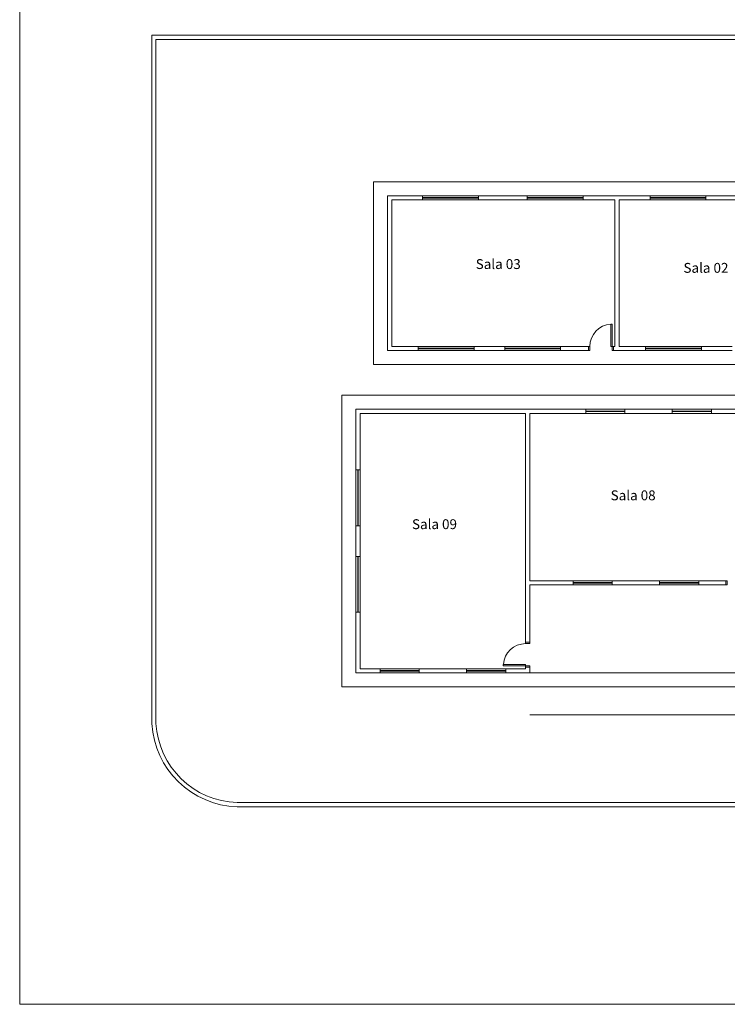
# Model space of a CAD drawing. Units: millimetres. Extents: x -22 to 1179, y 614 to 1115.
# Drawn here: x -22 to 28, y 859 to 930 of the extents above; entities that cross this region are included whole.
import ezdxf

# ---------------------------------------------------------------- set-up
doc = ezdxf.new("R2010")
doc.units = ezdxf.units.MM
doc.header["$MEASUREMENT"] = 0
doc.layers.add('ARQ-PISO', color=8, linetype='Continuous', lineweight=5)
doc.layers.add('DI-Detalhes', color=1, linetype='Continuous', lineweight=5)
doc.styles.add('Arial', font='arial.ttf')

msp = doc.modelspace()

# ---------------------------------------------------------------- linework, layer by layer
at = {"layer": 'ARQ-PISO'}
for p, q in [((-12.9687, 928.5401), (-12.9687, 879.2721)), ((68.4313, 928.5401), (-12.9687, 928.5401)), ((68.7313, 928.2401), (-12.6697, 928.2401)), ((-12.6697, 928.2401), (-12.6697, 879.2721)), ((64.0463, 918.0501), (2.9063, 918.0501)), ((2.9063, 904.9631), (2.9063, 918.0501)), ((3.9053, 905.9621), (3.9053, 917.0511)), ((6.4223, 917.0511), (3.9053, 917.0511)), ((4.2053, 906.2621), (4.2053, 916.7521)), ((6.4223, 916.7521), (4.2053, 916.7521)), ((6.4223, 917.0511), (6.4223, 916.7521)), ((6.4223, 917.0511), (10.4163, 917.0511)), ((6.4223, 917.0511), (6.4223, 916.7521)), ((6.4223, 916.9221), (10.4163, 916.9221)), ((6.4223, 916.8821), (10.4163, 916.8821)), ((6.4223, 916.7521), (10.4163, 916.7521)), ((13.9073, 917.0511), (10.4163, 917.0511)), ((10.4163, 917.0511), (10.4163, 916.7521)), ((10.4163, 917.0511), (10.4163, 916.7521)), ((13.9073, 917.0511), (10.4163, 917.0511)), ((13.9073, 916.7521), (10.4163, 916.7521)), ((13.9073, 916.7521), (10.4163, 916.7521)), ((13.9073, 917.0511), (13.9073, 916.7521)), ((13.9073, 917.0511), (17.9113, 917.0511)), ((13.9073, 917.0511), (13.9073, 916.7521)), ((13.9073, 916.9221), (17.9113, 916.9221)), ((13.9073, 916.8821), (17.9113, 916.8821)), ((13.9073, 916.7521), (17.9113, 916.7521)), ((20.4893, 917.0511), (17.9113, 917.0511)), ((17.9113, 917.0511), (17.9113, 916.7521)), ((17.9113, 917.0511), (17.9113, 916.7521)), ((20.1893, 916.7521), (17.9113, 916.7521)), ((22.7073, 917.0511), (20.1893, 917.0511)), ((20.1893, 906.2621), (20.1893, 916.7521)), ((20.4893, 906.2621), (20.4893, 916.7521)), ((22.7073, 916.7521), (20.4893, 916.7521)), ((22.7073, 917.0511), (22.7073, 916.7521)), ((22.7073, 917.0511), (26.7003, 917.0511)), ((22.7073, 917.0511), (22.7073, 916.7521)), ((22.7073, 916.9221), (26.7003, 916.9221)), ((22.7073, 916.8821), (26.7003, 916.8821)), ((22.7073, 916.7521), (26.7003, 916.7521)), ((26.7003, 917.0511), (26.7003, 916.7521)), ((30.1913, 917.0511), (26.7003, 917.0511)), ((26.7003, 917.0511), (26.7003, 916.7521)), ((30.1913, 916.7521), (26.7003, 916.7521)), ((6.1033, 906.2621), (4.2053, 906.2621)), ((6.1033, 906.2621), (6.1033, 905.9621)), ((6.1033, 906.2621), (10.0993, 906.2621)), ((6.1033, 906.2621), (6.1033, 905.9621)), ((6.1033, 906.1321), (10.0993, 906.1321)), ((6.1033, 906.0921), (10.0993, 906.0921)), ((10.0993, 906.2621), (10.0993, 905.9621)), ((12.2973, 906.2621), (10.0993, 906.2621)), ((10.0993, 906.2621), (10.0993, 905.9621)), ((12.2973, 906.2621), (10.0993, 906.2621)), ((16.2933, 906.2621), (12.2973, 906.2621)), ((12.2973, 906.2621), (12.2973, 905.9621)), ((12.2973, 906.2621), (12.2973, 905.9621)), ((12.2973, 906.1321), (16.2933, 906.1321)), ((12.2973, 906.0921), (16.2933, 906.0921)), ((16.2933, 906.2621), (16.2933, 905.9621)), ((16.2933, 906.2621), (16.2933, 905.9621)), ((18.2913, 906.2621), (16.2933, 906.2621)), ((18.2913, 906.2621), (18.2913, 905.9621)), ((20.0893, 906.2621), (19.8893, 906.2621)), ((20.0893, 906.2621), (20.0893, 905.9621)), ((20.0893, 906.2621), (20.1893, 906.2621)), ((22.3873, 906.2621), (20.4893, 906.2621)), ((22.3873, 906.2621), (22.3873, 905.9621)), ((22.3873, 906.2621), (26.3833, 906.2621)), ((22.3873, 906.2621), (22.3873, 905.9621)), ((22.3873, 906.1321), (26.3833, 906.1321)), ((22.3873, 906.0921), (26.3833, 906.0921)), ((26.3833, 906.2621), (26.3833, 905.9621)), ((28.5813, 906.2621), (26.3833, 906.2621)), ((26.3833, 906.2621), (26.3833, 905.9621)), ((6.1033, 905.9621), (3.9053, 905.9621)), ((10.0993, 905.9621), (6.1033, 905.9621)), ((12.2973, 905.9621), (10.0993, 905.9621)), ((12.2973, 905.9621), (10.0993, 905.9621)), ((12.2973, 905.9621), (16.2933, 905.9621)), ((18.2913, 905.9621), (16.2933, 905.9621)), ((20.0893, 905.9621), (19.9893, 905.9621)), ((20.0893, 905.9621), (20.1893, 905.9621)), ((22.3873, 905.9621), (20.1893, 905.9621)), ((26.3833, 905.9621), (22.3873, 905.9621)), ((28.5813, 905.9621), (26.3833, 905.9621)), ((53.0073, 904.9631), (2.9063, 904.9631)), ((0.6483, 902.7651), (53.0073, 902.7651)), ((0.6483, 881.8861), (0.6483, 902.7651)), ((1.6473, 901.7661), (18.1013, 901.7661)), ((1.6473, 897.4211), (1.6473, 901.7661)), ((1.9473, 901.4671), (13.7953, 901.4671)), ((1.9473, 901.4671), (1.9473, 897.4211)), ((13.7953, 884.9831), (13.7953, 901.4671)), ((14.0953, 901.4671), (18.1013, 901.4671)), ((14.0953, 889.4781), (14.0953, 901.4671)), ((18.1013, 901.7661), (18.1013, 901.4671)), ((18.1013, 901.7661), (18.1013, 901.4671)), ((18.1013, 901.7661), (20.8983, 901.7661)), ((18.1013, 901.6371), (20.8983, 901.6371)), ((18.1013, 901.5971), (20.8983, 901.5971)), ((20.8983, 901.4671), (18.1013, 901.4671)), ((20.8983, 901.7661), (20.8983, 901.4671)), ((20.8983, 901.7661), (24.2953, 901.7661)), ((20.8983, 901.4671), (20.8983, 901.7661)), ((20.8983, 901.4671), (24.2953, 901.4671)), ((24.2953, 901.7661), (24.2953, 901.4671)), ((24.2953, 901.7661), (24.2953, 901.4671)), ((27.0933, 901.7661), (24.2953, 901.7661)), ((24.2953, 901.6371), (27.0933, 901.6371)), ((24.2953, 901.5971), (27.0933, 901.5971)), ((24.2953, 901.4671), (27.0933, 901.4671)), ((27.0933, 901.7661), (27.0933, 901.4671)), ((27.0933, 901.7661), (33.1863, 901.7661)), ((27.0933, 901.4671), (27.0933, 901.7661)), ((27.0933, 901.4671), (30.0793, 901.4671)), ((1.9473, 897.4211), (1.6473, 897.4211)), ((1.6473, 893.4251), (1.6473, 897.4211)), ((1.9473, 897.4211), (1.6473, 897.4211)), ((1.7773, 897.4211), (1.7773, 893.4251)), ((1.8173, 897.4211), (1.8173, 893.4251)), ((1.9473, 897.4211), (1.9473, 893.4251)), ((1.9473, 893.4251), (1.6473, 893.4251)), ((1.9473, 893.4251), (1.6473, 893.4251)), ((1.6473, 891.2271), (1.6473, 893.4251)), ((1.9473, 891.2271), (1.9473, 893.4251)), ((1.6473, 891.2271), (1.6473, 887.2311)), ((1.9473, 891.2271), (1.6473, 891.2271)), ((1.9473, 891.2271), (1.6473, 891.2271)), ((1.7773, 891.2271), (1.7773, 887.2311)), ((1.8173, 891.2271), (1.8173, 887.2311)), ((1.9473, 887.2311), (1.9473, 891.2271)), ((17.1923, 889.4781), (14.0953, 889.4781)), ((14.0953, 884.9831), (14.0953, 889.1791)), ((17.1923, 889.1791), (14.0953, 889.1791)), ((17.1923, 889.4781), (17.1923, 889.1791)), ((17.1923, 889.4781), (17.1923, 889.1791)), ((17.1923, 889.4781), (19.9893, 889.4781)), ((17.1923, 889.3481), (19.9893, 889.3481)), ((17.1923, 889.3081), (19.9893, 889.3081)), ((19.9893, 889.1791), (17.1923, 889.1791)), ((19.9893, 889.4781), (19.9893, 889.1791)), ((23.3863, 889.4781), (19.9893, 889.4781)), ((19.9893, 889.1791), (19.9893, 889.4781)), ((23.3863, 889.1791), (19.9893, 889.1791)), ((23.3863, 889.4781), (23.3863, 889.1791)), ((23.3863, 889.4781), (23.3863, 889.1791)), ((23.3863, 889.4781), (26.1833, 889.4781)), ((23.3863, 889.3481), (26.1833, 889.3481)), ((23.3863, 889.3081), (26.1833, 889.3081)), ((26.1833, 889.1791), (23.3863, 889.1791)), ((28.1813, 889.4781), (26.1833, 889.4781)), ((26.1833, 889.4781), (26.1833, 889.1791)), ((26.1833, 889.1791), (26.1833, 889.4781)), ((28.1813, 889.1791), (26.1833, 889.1791)), ((1.9473, 887.2311), (1.6473, 887.2311)), ((1.9473, 887.2311), (1.6473, 887.2311)), ((1.6473, 887.2311), (1.6473, 882.8851)), ((1.9473, 887.2311), (1.9473, 883.1851)), ((13.7953, 885.0831), (14.0953, 885.0831)), ((13.7953, 884.9831), (13.7953, 885.0831)), ((13.7953, 884.9831), (14.0953, 884.9831)), ((14.0953, 884.9831), (13.7953, 884.9831)), ((14.0953, 885.0831), (14.0953, 884.9831)), ((12.1973, 883.4841), (12.1973, 883.3841)), ((13.7953, 883.4841), (12.1973, 883.4841)), ((13.7953, 883.3841), (13.7953, 883.4841)), ((1.6473, 882.8851), (3.3753, 882.8851)), ((1.9473, 883.1851), (3.3753, 883.1851)), ((3.3753, 883.1851), (3.3753, 882.8851)), ((3.3753, 883.1851), (3.3753, 882.8851)), ((3.3753, 883.1851), (6.1733, 883.1851)), ((3.3753, 883.0551), (6.1733, 883.0551)), ((3.3753, 883.0151), (6.1733, 883.0151)), ((6.1733, 882.8851), (3.3753, 882.8851)), ((6.1733, 883.1851), (6.1733, 882.8851)), ((6.1733, 882.8851), (6.1733, 883.1851)), ((6.1733, 883.1851), (9.5703, 883.1851)), ((6.1733, 882.8851), (9.5703, 882.8851)), ((9.5703, 883.1851), (9.5703, 882.8851)), ((9.5703, 883.1851), (9.5703, 882.8851)), ((9.5703, 883.1851), (12.3673, 883.1851)), ((9.5703, 883.0551), (12.3673, 883.0551)), ((9.5703, 883.0151), (12.3673, 883.0151)), ((12.3673, 882.8851), (9.5703, 882.8851)), ((12.1973, 883.3841), (13.7953, 883.3841)), ((12.3673, 883.1851), (12.3673, 882.8851)), ((12.3673, 882.8851), (12.3673, 883.1851)), ((12.3673, 883.1851), (13.7953, 883.1851)), ((12.3673, 882.8851), (14.0953, 882.8851)), ((13.7953, 883.3841), (14.0953, 883.3841)), ((13.7953, 883.3841), (14.0953, 883.3841)), ((13.7953, 883.2841), (13.7953, 883.3841)), ((13.7953, 883.1851), (13.7953, 883.2841)), ((14.0953, 883.2841), (13.7953, 883.2841)), ((14.0953, 883.3841), (14.0953, 883.2841)), ((14.0953, 882.8851), (14.0953, 883.2841)), ((14.0953, 882.8851), (73.3373, 882.8851)), ((0.6483, 881.8861), (102.0094, 881.8861)), ((14.0953, 879.8881), (73.3373, 879.8881)), ((-6.8477, 873.5941), (64.9923, 873.5941)), ((-6.8477, 873.2941), (64.9923, 873.2941))]:
    msp.add_line(p, q, dxfattribs=at)
for points in [[(19.8893, 907.8601), (19.9893, 907.8601), (19.9893, 906.2621), (19.8893, 906.2621), (19.8893, 907.8601)], [(18.2913, 906.2621), (18.2913, 905.9621), (18.3913, 905.9621), (18.3913, 906.2621), (18.2913, 906.2621)], [(19.9893, 906.2621), (19.9893, 905.9621), (20.0893, 905.9621), (20.0893, 906.2621), (19.9893, 906.2621)], [(28.1313, 889.4781), (28.1313, 889.1791), (28.2313, 889.1791), (28.2313, 889.4781), (28.1313, 889.4781)]]:
    msp.add_lwpolyline(points, close=True, dxfattribs=at)
for centre, radius, start, end in [((19.9893, 906.2621), 1.5984, 93.5763, 180), ((13.7953, 883.3841), 1.5984, 90, 176.424), ((-6.6447, 879.6261), 6.3353, 183.368, 268.16), ((-6.6477, 879.6231), 6.0322, 183.337, 268.098)]:
    msp.add_arc(centre, radius, start, end, dxfattribs=at)
at = {"layer": 'DI-Detalhes', "linetype": 'Continuous'}
msp.add_lwpolyline([(-22.4247, 971.0762), (164.3554, 971.0762), (164.3554, 859.1516), (-22.4247, 859.1516), (-22.4247, 971.0762)], close=True, dxfattribs=at)

# ---------------------------------------------------------------- texts
at = {"layer": 'ARQ-PISO', "char_height": 0.707, "width": 5.938817, "attachment_point": 7, "line_spacing_factor": 0.798, "style": 'Arial'}
for s, insert in [('Sala 03', (10.2224, 911.5843)), ('Sala 02', (25.0924, 911.3133)), ('Sala 08', (19.8804, 895.0243)), ('Sala 09', (5.6584, 892.9583))]:
    msp.add_mtext(s, dxfattribs=dict(at, insert=insert))

doc.saveas('drawing.dxf')
